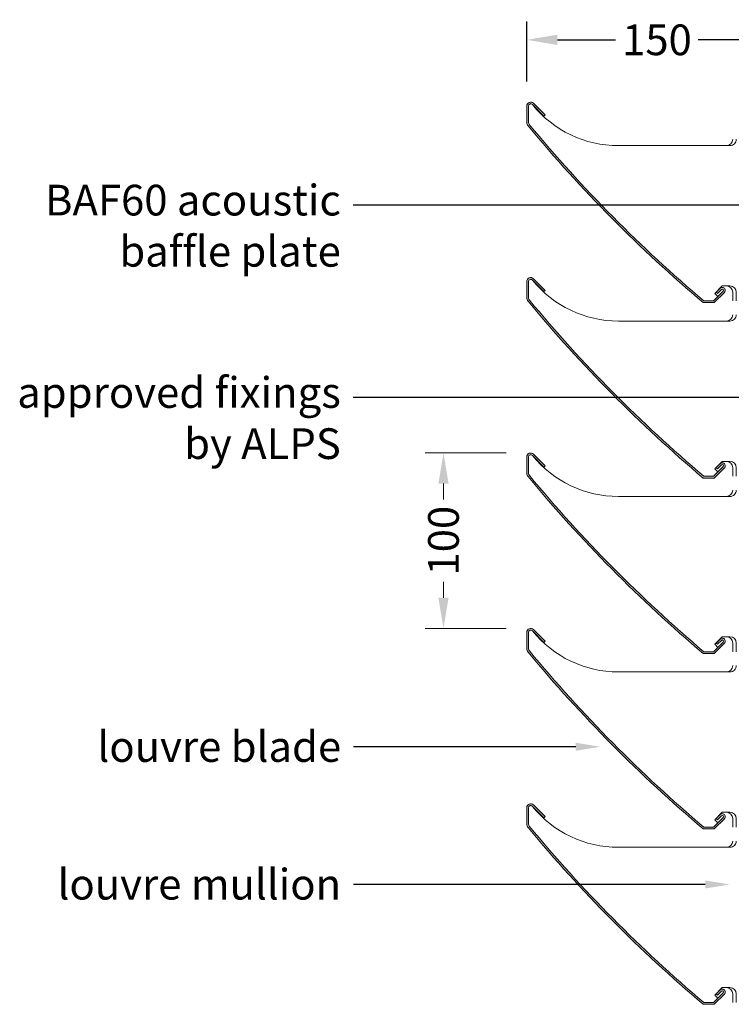
# Model space of a CAD drawing. Extents: x 77568 to 80215, y 24928 to 26717.
# Drawn here: x 77966 to 78372, y 26155 to 26717 of the extents above; entities that cross this region are included whole.
import ezdxf
from ezdxf import colors
from ezdxf.entities.mleader import LeaderData, LeaderLine
from ezdxf.math import Vec2, Vec3

# ---------------------------------------------------------------- set-up
doc = ezdxf.new("R2010")
doc.units = 0
doc.header["$LTSCALE"] = 0.75
doc.header["$PDMODE"] = 3
doc.layers.get('Defpoints').update_dxf_attribs({"color": 2})
doc.layers.add('01_LOUVRE_1UL_blade', color=5, linetype='Continuous', lineweight=18, true_color=0x0000ff)
doc.layers.add('01_LOUVRE_1UL_mullion', color=134, linetype='Continuous', lineweight=18)
doc.layers.add('20_DIMS 1-7', color=7, linetype='Continuous', lineweight=9)
doc.layers.add('01_LOUVRE_BLADE_shade', color=5, linetype='Continuous', true_color=0x0000ff)
doc.styles.add('ALPS', font='segoeui.ttf')
doc.styles.get("Standard").update_dxf_attribs({"font": 'segoeui.ttf'})
doc.dimstyles.new('1-7', dxfattribs={"dimscale": 7, "dimtxt": 2.5, "dimasz": 2.5, "dimexe": 1.5, "dimexo": 2, "dimgap": 0.75, "dimtad": 0, "dimdec": 0, "dimzin": 0, "dimdsep": 46, "dimtxsty": 'Standard', "dimcen": 2, "dimclrd": 256, "dimclre": 256, "dimclrt": 7, "dimadec": 0, "dimazin": 0, "dimtfac": 1, "dimtdec": 0, "dimtofl": 0, "dimtmove": 0, "dimatfit": 1, "dimfxl": 1, "dimtfill": 1, "dimtolj": 1, "dimtzin": 0, "dimlwd": -1, "dimlwe": -1, "dimarcsym": 0})

# ---------------------------------------------------------------- blocks, each defined once
blk = doc.blocks.new('*D17')
at = {"layer": '20_DIMS 1-7', "transparency": 16777216}
for p, q in [((78243.4, 26469.58), (78197.13, 26469.58)), ((78207.63, 26452.08), (78207.63, 26443.14)), ((78207.63, 26387.08), (78207.63, 26396.03)), ((78243.4, 26369.58), (78197.13, 26369.58))]:
    blk.add_line(p, q, dxfattribs=at)
for points in [[(78204.71, 26452.08), (78210.54, 26452.08), (78207.63, 26469.58)], [(78204.71, 26387.08), (78210.54, 26387.08), (78207.63, 26369.58)]]:
    blk.add_solid(points, dxfattribs=at)
at = {"layer": 'Defpoints', "color": 0, "transparency": 16777216}
for p in [(78257.4, 26469.58), (78207.63, 26369.58), (78257.4, 26369.58)]:
    blk.add_point(p, dxfattribs=at)
at = {"layer": '20_DIMS 1-7', "color": 7, "transparency": 16777216, "insert": (78207.63, 26419.58), "char_height": 17.5, "attachment_point": 5, "rotation": 90, "bg_fill": 3, "box_fill_scale": 1.1, "bg_fill_color": 256, "bg_fill_true_color": 13158600, "bg_fill_transparency": 0}
blk.add_mtext('\\A1;100', dxfattribs=at)
blk = doc.blocks.new('dh')
at = {"layer": '01_LOUVRE_1UL_mullion'}
for p, q in [((-38.76, 72.1), (-38.76, 67.2)), ((-36.76, 72.1), (-36.76, 67.2)), ((-26.49, 67.86), (-30.76, 63.6)), ((-25.8, 72.1), (-28.26, 69.63)), ((-28.26, 69.63), (-26.49, 67.86)), ((-25.8, 72.1), (-20.26, 72.1)), ((-30.76, 63.6), (-35.16, 63.6)), ((79.74, -29.62), (79.74, -38.98))]:
    blk.add_line(p, q, dxfattribs=at)
blk.add_lwpolyline([(-35.16, -16.4, 0.414214), (-38.76, -20, -0.414214), (-35.16, -16.4), (28.51, -16.4, -0.226487), (77.52, -39.76)], format="xyb", dxfattribs=at)
for centre, radius, start, end in [((-536.51, -539.04), 800, 39.67026, 49.81133), ((-35.16, 67.2), 3.6, 180, 270), ((-33.16, 67.2), 3.6, 180, 270), ((-33.16, -20), 3.6, 90, 180), ((-33.16, -20), 3.6, 90, 180), ((77.74, -29.62), 2, 360, 39.6703), ((78.49, -38.98), 1.25, 218.9909, 360)]:
    blk.add_arc(centre, radius, start, end, dxfattribs=at)
blk = doc.blocks.new('A$C4BE2211A')
at = {"layer": '01_LOUVRE_BLADE_shade', "transparency": 33554495}
h = blk.add_hatch(color=256, dxfattribs=at)
h.dxf.hatch_style = 1
h.paths.add_polyline_path([(-2.77, 0), (2.77, 0), (8.26, -5.5, -1), (7.27, -6.49), (7.27, -6.49), (5.03, -4.25), (4.33, -4.96), (6.57, -7.2, 1.024683), (8.91, -4.73), (3.18, 1), (-3.13, 1, 0.044397), (-103.09, -99.82, 0.173451), (-103.77, -101.72), (-103.77, -111.04, 0.668176), (-99.93, -112.63), (-93.28, -105.99), (-93.99, -105.28), (-100.55, -111.86, -0.70679), (-102.77, -111.07), (-102.77, -101.72, -0.174843), (-102.31, -100.44, -0.044278)])
at = {"layer": '01_LOUVRE_1UL_blade'}
for points in [[(-3.13, 1), (3.18, 1), (8.97, -4.79)], [(7.27, -6.49), (5.03, -4.25), (4.33, -4.96), (6.57, -7.2)]]:
    blk.add_lwpolyline(points, dxfattribs=at)
for points in [[(7.27, -6.49, 0.99998), (8.26, -5.5), (2.77, 0), (-2.77, 0)], [(-103.08, -99.81, 0.174844), (-103.77, -101.72), (-103.77, -111.04, 0.668179), (-99.93, -112.63)], [(-102.31, -100.44, 0.174844), (-102.77, -101.72), (-102.77, -111.07, 0.70679), (-100.55, -111.86), (-93.99, -105.28), (-93.28, -105.99), (-99.93, -112.63)]]:
    blk.add_lwpolyline(points, format="xyb", dxfattribs=at)
for centre, radius, start, end in [((513.48, -611.14), 801, 130.1625, 140.32974), ((513.48, -611.14), 800, 130.18867, 140.32974), ((7.77, -5.99), 1.7, 225.001, 48.0566)]:
    blk.add_arc(centre, radius, start, end, dxfattribs=at)
blk = doc.blocks.new('*U32')
at = {"xscale": -1}
blk.add_blockref('A$C4BE2211A', (-44.02, 52.7), dxfattribs=at)
at = {"layer": '01_LOUVRE_1UL_mullion', "extrusion": (0, 0, -1), "xscale": -1, "zscale": -1}
blk.add_blockref('dh', (20.99, -19.4), dxfattribs=at)
blk = doc.blocks.new('*U33')
at = {"layer": '01_LOUVRE_1UL_blade', "color": 0, "linetype": 'ByBlock', "lineweight": -2, "transparency": 16777216}
for p in [(0, 400), (0, 300), (0, 200), (0, 100), (0, 0)]:
    blk.add_blockref('*U32', p, dxfattribs=at)
blk = doc.blocks.new('*D42')
at = {"transparency": 16777216}
for p, q in [((78255.15, 26681.33), (78255.15, 26715.58)), ((78403.65, 26683.44), (78403.65, 26715.58)), ((78272.65, 26705.08), (78305.84, 26705.08)), ((78386.15, 26705.08), (78352.95, 26705.08))]:
    blk.add_line(p, q, dxfattribs=at)
for points in [[(78272.65, 26708), (78272.65, 26702.17), (78255.15, 26705.08)], [(78386.15, 26708), (78386.15, 26702.17), (78403.65, 26705.08)]]:
    blk.add_solid(points, dxfattribs=at)
at = {"layer": 'Defpoints', "color": 0, "transparency": 16777216}
for p in [(78403.65, 26705.08), (78255.15, 26667.33), (78403.65, 26669.44)]:
    blk.add_point(p, dxfattribs=at)
at = {"color": 7, "transparency": 16777216, "insert": (78329.4, 26705.08), "char_height": 17.5, "attachment_point": 5, "bg_fill": 3, "box_fill_scale": 1.1, "bg_fill_color": 256, "bg_fill_true_color": 13158600, "bg_fill_transparency": 0}
blk.add_mtext('\\A1;150', dxfattribs=at)
blk = doc.blocks.new('*D43')
at = {"transparency": 16777216}
for p, q in [((78405.65, 26680.32), (78405.65, 26715.58)), ((78465.65, 26680.32), (78465.65, 26715.58)), ((78388.15, 26705.08), (78370.65, 26705.08)), ((78483.15, 26705.08), (78500.65, 26705.08))]:
    blk.add_line(p, q, dxfattribs=at)
for points in [[(78388.15, 26708), (78388.15, 26702.17), (78405.65, 26705.08)], [(78483.15, 26708), (78483.15, 26702.17), (78465.65, 26705.08)]]:
    blk.add_solid(points, dxfattribs=at)
at = {"layer": 'Defpoints', "color": 0, "transparency": 16777216}
for p in [(78465.65, 26705.08), (78405.65, 26666.32), (78465.65, 26666.32)]:
    blk.add_point(p, dxfattribs=at)
at = {"color": 7, "transparency": 16777216, "insert": (78435.65, 26705.08), "char_height": 17.5, "attachment_point": 5, "bg_fill": 3, "box_fill_scale": 1.1, "bg_fill_color": 256, "bg_fill_true_color": 13158600, "bg_fill_transparency": 0}
blk.add_mtext('\\A1;60', dxfattribs=at)

msp = doc.modelspace()

# ---------------------------------------------------------------- dimensions: what is measured, and where the dimension line sits
at = {"layer": '20_DIMS 1-7'}
dim = msp.add_linear_dim(base=(78207.63, 26369.58), p1=(78257.4, 26469.58), p2=(78257.4, 26369.58), angle=90, dimstyle='1-7', dxfattribs=at)
dim.commit()
dim.dimension.update_dxf_attribs({"geometry": '*D17', "text_midpoint": (78207.63, 26419.58)})

# ---------------------------------------------------------------- leaders
ml = msp.add_multileader_mtext('Standard', dxfattribs=at)
ml.set_content('BAF60 acoustic\\Pbaffle plate', color=256, style='ALPS')
ml.set_leader_properties()
ml.build(insert=Vec2(0, 0))
ml.multileader.update_dxf_attribs({"dogleg_length": 2, "arrow_head_size": 14, "scale": 7})
ctx = ml.context
ctx.base_point, ctx.scale, ctx.char_height, ctx.arrow_head_size, ctx.landing_gap_size, ctx.plane_origin = Vec3(77979.16, 26610.84), 7, 17.5, 14, 7, Vec3(78291.28, 26610.84)
ctx.text_align_type = 2
notes = []
notes.append((ctx, [(0, (1, 1, 0), (78170.06, 26610.84), (-1, 0), 14, [(0, [(78434.54, 26610.84)], 0, [])])]))
ctx.mtext.insert, ctx.mtext.alignment, ctx.mtext.flow_direction = Vec3(78149.06, 26622.46), 3, 5
ml = msp.add_multileader_mtext('Standard', dxfattribs=at)
ml.set_content('louvre blade', color=256, style='ALPS')
ml.set_leader_properties()
ml.build(insert=Vec2(0, 0))
ml.multileader.update_dxf_attribs({"dogleg_length": 2, "arrow_head_size": 14, "scale": 7})
ctx = ml.context
ctx.base_point, ctx.scale, ctx.char_height, ctx.arrow_head_size, ctx.landing_gap_size, ctx.plane_origin = Vec3(78008.62, 26302.1), 7, 17.5, 14, 7, Vec3(78291.48, 26302.1)
ctx.text_align_type = 2
notes.append((ctx, [(0, (1, 1, 0), (78170.26, 26302.1), (-1, 0), 14, [(0, [(78297.07, 26302.1)], 0, [])])]))
ctx.mtext.insert, ctx.mtext.alignment, ctx.mtext.flow_direction = Vec3(78149.26, 26310.99), 3, 5
ml = msp.add_multileader_mtext('Standard', dxfattribs=at)
ml.set_content('louvre mullion', color=256, style='ALPS')
ml.set_leader_properties()
ml.build(insert=Vec2(0, 0))
ml.multileader.update_dxf_attribs({"dogleg_length": 2, "arrow_head_size": 14, "scale": 7})
ctx = ml.context
ctx.base_point, ctx.scale, ctx.char_height, ctx.arrow_head_size, ctx.landing_gap_size, ctx.plane_origin = Vec3(77987.99, 26223.6), 7, 17.5, 14, 7, Vec3(78291.48, 26223.6)
ctx.text_align_type = 2
notes.append((ctx, [(0, (1, 1, 0), (78170.26, 26223.6), (-1, 0), 14, [(0, [(78370.98, 26223.6)], 0, [])])]))
ctx.mtext.insert, ctx.mtext.alignment, ctx.mtext.flow_direction = Vec3(78149.26, 26232.5), 3, 5
for ctx, leaders in notes:
    for number, flags, end, landing, length, lines in leaders:
        leader = LeaderData()
        leader.index, (leader.has_last_leader_line, leader.has_dogleg_vector, leader.attachment_direction) = number, flags
        leader.last_leader_point, leader.dogleg_vector, leader.dogleg_length = Vec3(end), Vec3(landing), length
        for number, points, colour, breaks in lines:
            line = LeaderLine()
            line.index, line.vertices, line.color, line.breaks = number, Vec3.list(points), colors.encode_raw_color(colour), breaks
            leader.lines.append(line)
        ctx.leaders.append(leader)

# ---------------------------------------------------------------- next in the draw order: block references
at = {"layer": '01_LOUVRE_1UL_blade', "rotation": 180}
msp.add_blockref('*U33', (78314.9, 26608.98), dxfattribs=at)

# ---------------------------------------------------------------- next in the draw order: leaders
at = {"layer": '20_DIMS 1-7'}
ml = msp.add_multileader_mtext('Standard', dxfattribs=at)
ml.set_content('approved fixings\\Pby ALPS', color=256, style='ALPS')
ml.set_leader_properties()
ml.build(insert=Vec2(0, 0))
ml.multileader.update_dxf_attribs({"dogleg_length": 2, "arrow_head_size": 14, "scale": 7})
ctx = ml.context
ctx.base_point, ctx.scale, ctx.char_height, ctx.arrow_head_size, ctx.landing_gap_size, ctx.plane_origin = Vec3(77961.3, 26501.12), 7, 17.5, 14, 7, Vec3(78291.28, 26501.12)
ctx.text_align_type = 2
notes = []
notes.append((ctx, [(0, (1, 1, 0), (78170.06, 26501.12), (-1, 0), 14, [(0, [(78390.85, 26501.12)], 0, [])])]))
ctx.mtext.insert, ctx.mtext.alignment, ctx.mtext.flow_direction = Vec3(78149.06, 26512.81), 3, 5
for ctx, leaders in notes:
    for number, flags, end, landing, length, lines in leaders:
        leader = LeaderData()
        leader.index, (leader.has_last_leader_line, leader.has_dogleg_vector, leader.attachment_direction) = number, flags
        leader.last_leader_point, leader.dogleg_vector, leader.dogleg_length = Vec3(end), Vec3(landing), length
        for number, points, colour, breaks in lines:
            line = LeaderLine()
            line.index, line.vertices, line.color, line.breaks = number, Vec3.list(points), colors.encode_raw_color(colour), breaks
            leader.lines.append(line)
        ctx.leaders.append(leader)

# ---------------------------------------------------------------- next in the draw order: dimensions: what is measured, and where the dimension line sits
dim = msp.add_linear_dim(base=(78403.65, 26705.08), p1=(78255.15, 26667.33), p2=(78403.65, 26669.44), text='150', dimstyle='1-7')
dim.commit()
dim.dimension.update_dxf_attribs({"geometry": '*D42', "text_midpoint": (78329.4, 26705.08)})

# ---------------------------------------------------------------- next in the draw order: dimensions: what is measured, and where the dimension line sits
dim = msp.add_linear_dim(base=(78465.65, 26705.08), p1=(78405.65, 26666.32), p2=(78465.65, 26666.32), dimstyle='1-7')
dim.commit()
dim.dimension.update_dxf_attribs({"geometry": '*D43', "text_midpoint": (78435.65, 26705.08)})

doc.saveas('drawing.dxf')
